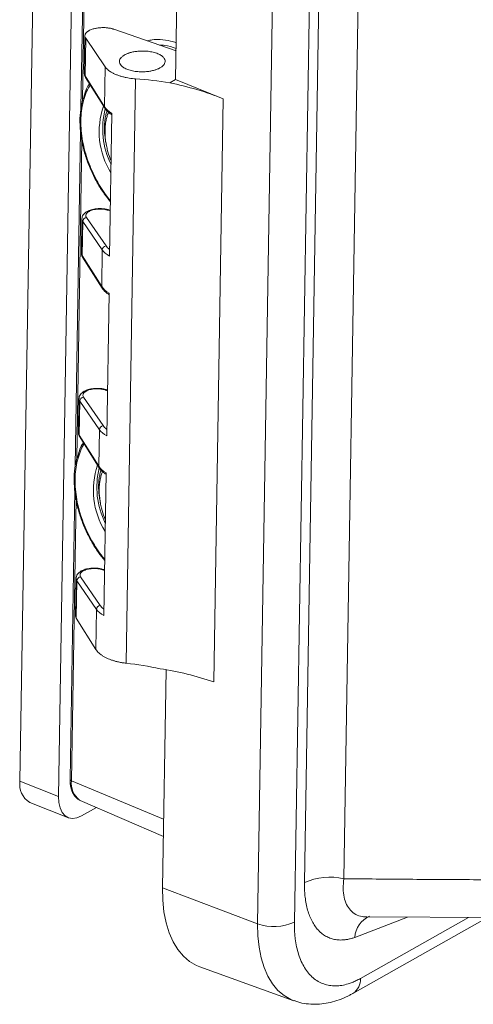
# Model space of a CAD drawing. Extents: x 0.3 to 10.6, y 0 to 7.8.
# Drawn here: x 0.8 to 1, y 4.9 to 5.3 of the extents above; entities that cross this region are included whole.
import ezdxf

# ---------------------------------------------------------------- set-up
doc = ezdxf.new("R2010")
doc.units = 0
doc.header["$MEASUREMENT"] = 0
doc.layers.get('0').update_dxf_attribs({"color": 1, "linetype": 'CONTINUOUS'})

msp = doc.modelspace()

# ---------------------------------------------------------------- linework, layer by layer
at = {"color": 7, "linetype": 'Continuous', "lineweight": 15}
for p, q in [((0.8221803259095841, 4.957571337242804), (0.8292665881153125, 5.394233168858921)), ((0.8383328617024111, 4.951173069019892), (0.8454191239081377, 5.387834900636008)), ((0.8501043483300998, 5.385486875712402), (0.8477336361201262, 5.23940146343333)), ((0.8888818663739224, 5.3445842756693), (0.8873690688243849, 5.251364334088332)), ((0.9287063461939917, 5.329608558274929), (0.9216997049119238, 4.897853039373599)), ((0.9441203947262027, 5.330245005664601), (0.9371137534441365, 4.898489486763271)), ((0.9643361904580141, 5.319781191660184), (0.9577946276383367, 4.916684224663879)), ((0.9413285409024725, 4.915063336094274), (0.9478701037221429, 5.318160303090573)), ((0.8493599597075017, 5.269773041832408), (0.8491028676348753, 5.253930797773709)), ((0.8875636550656738, 5.263354912768895), (0.8615060756835407, 5.27238843044769)), ((0.8494447817485069, 5.252930892861112), (0.8496988958473333, 5.26858963150381)), ((0.8496988958473333, 5.26858963150381), (0.8579052945441594, 5.256640530802986)), ((0.8579052945441594, 5.256640530802986), (0.8576339308254761, 5.239918855116363)), ((0.8576339308254761, 5.239918855116363), (0.8494447817485069, 5.252930892861112)), ((0.8496105343557465, 5.252279914456266), (0.8496254869586641, 5.252255485954745)), ((0.8496254869586641, 5.252255485954745), (0.8578146360356316, 5.239243448209995)), ((0.8666520288513082, 5.006928155633384), (0.8706229836695867, 5.251621952429809)), ((0.8873690688243849, 5.251364334088332), (0.884881660236057, 5.2499623192514)), ((0.8873690688243849, 5.251364334088332), (0.9073014897109344, 5.243282960626299)), ((0.9073014897109344, 5.243282960626299), (0.9033393452947722, 4.999132068708805)), ((0.8577993787901486, 5.239268388928135), (0.8578146360356316, 5.239243448209995)), ((0.8606911099102534, 5.237123771706568), (0.8597223149123332, 5.177425755182371)), ((0.8475756824015273, 5.229668213650619), (0.8452972358561341, 5.089268294360823)), ((0.8582148639914289, 5.224593436626169), (0.8583986662475924, 5.223660434394855)), ((0.8481154548616567, 5.193085537240414), (0.847881482665934, 5.178667960728871)), ((0.8482233967795656, 5.177668055816266), (0.8484547578503454, 5.191924732467342)), ((0.8484547578503454, 5.191924732467342), (0.8566611565471716, 5.179975631766519)), ((0.8500370165702256, 5.193622444845051), (0.85824341526705, 5.181673344144228)), ((0.8566611565471716, 5.179975631766519), (0.856412545856533, 5.164656018071517)), ((0.856412545856533, 5.164656018071517), (0.8482233967795656, 5.177668055816266)), ((0.8483891493868052, 5.177017077411419), (0.848404101989721, 5.176992648909899)), ((0.848404101989721, 5.176992648909899), (0.8565932510666885, 5.16398061116515)), ((0.8565932510666885, 5.16398061116515), (0.8565781170106108, 5.164005344683657)), ((0.8594697249413104, 5.161860934661723), (0.8585009299433901, 5.102162918137525)), ((0.8468940698927154, 5.117822700195569), (0.8466600976969909, 5.103405123684036)), ((0.8470020118106225, 5.102405218771422), (0.8472333728814041, 5.116661895422498)), ((0.8472333728814041, 5.116661895422498), (0.8554397715782285, 5.104712794721674)), ((0.8488156316012825, 5.118359607800206), (0.8570220302981086, 5.106410507099383)), ((0.8554397715782285, 5.104712794721674), (0.8551911608875917, 5.089393181026672)), ((0.85519116088759, 5.089393181026672), (0.8470020118106225, 5.102405218771422)), ((0.8471677644178639, 5.101754240366574), (0.8471827170207797, 5.101729811865054)), ((0.8471827170207797, 5.101729811865054), (0.8553718660977472, 5.088717774120305)), ((0.8553718660977472, 5.088717774120305), (0.8553567320416677, 5.088742507638814)), ((0.8582483399723673, 5.086598097616877), (0.857279544974447, 5.02690008109268)), ((0.8451392821375352, 5.079535044578121), (0.8431725507162726, 4.958343290762974)), ((0.8557784637274439, 5.074460267553621), (0.8559622659836075, 5.073527265322307)), ((0.8456726849237723, 5.042559863150723), (0.8454157391542898, 5.02672663442293)), ((0.8558006453291656, 5.031147670054538), (0.8475942466323412, 5.04309677075536)), ((0.8457578738136347, 5.025740319734954), (0.846011987912461, 5.041399058377651)), ((0.846011987912461, 5.041399058377651), (0.8542183866092872, 5.029449957676828)), ((0.8539470228906021, 5.012728281990205), (0.8457578738136347, 5.025740319734954)), ((0.8542183866092872, 5.029449957676828), (0.8539470228906021, 5.012728281990205)), ((0.8833585309854302, 5.004231396062442), (0.8818752250918545, 4.912828756767972)), ((0.8383328617024111, 4.951173069019892), (0.8221803259095841, 4.957571337242804)), ((0.8262859852441542, 4.948644715663107), (0.8424385210369794, 4.942246447440195)), ((0.8474476025598454, 4.949475580162037), (0.847173447539185, 4.949605558707432)), ((0.8474476025598454, 4.949475580162037), (0.8822255990661043, 4.93441911525386)), ((0.854247942624391, 4.946531503681753), (0.847948110961096, 4.942980636524842)), ((0.9216997049119238, 4.897853039373599), (0.8818752250918545, 4.912828756767972)), ((0.9616080849251825, 4.868657858109385), (1.018020713339461, 4.900454540969717)), ((0.966676840087568, 4.900708819073783), (1.101608188037356, 4.900040577954393)), ((0.9666782098341722, 4.900797176967123), (0.9674959529767841, 4.900763331655659)), ((0.8974742256975796, 4.879835499625891), (0.9369392929154676, 4.865619971470791))]:
    msp.add_line(p, q, dxfattribs=at)
at = {"color": 8, "linetype": 'Continuous', "lineweight": 15}
for p, q in [((0.8483779749778764, 5.242758645416064), (0.8506843457985687, 5.384879283590511)), ((0.8875649315454064, 5.263433570594709), (0.8874780386410182, 5.263384593863766)), ((0.8459415747138843, 5.092625476343557), (0.8481046029246864, 5.225913214356265)), ((0.8600286833356341, 5.196304452157481), (0.859231756579871, 5.196580726934631)), ((0.858807298366691, 5.121041615112635), (0.858010371610928, 5.121317889889786)), ((0.8437525481847414, 4.957735698641083), (0.8456682026606961, 5.075780045283762)), ((0.8567889866419867, 5.046055052844941), (0.8575859133977497, 5.04577877806779)), ((0.8823427992068931, 4.941641093026814), (0.8437525481843346, 4.957735698641258)), ((0.9845561118437169, 4.900620272825977), (0.9623984117278352, 4.892118497040076)), ((0.9647633857030327, 4.874931309569962), (1.010115323511827, 4.900493692038967))]:
    msp.add_line(p, q, dxfattribs=at)
at = {"color": 7, "linetype": 'Continuous', "lineweight": 15, "flags": 128}
for points in [[(0.8502839491529146, 5.196081262275776), (0.8501929308369514, 5.196021548949673), (0.8501711071970588, 5.196004387972724)], [(0.8490625641839733, 5.12081842523093), (0.8489715458680083, 5.120758711904829), (0.8489497222281157, 5.12074155092788)], [(0.847948110961096, 4.942980636524842), (0.8460330594287955, 4.942162778846157), (0.8442001696577508, 4.94190428214859), (0.8425198785739694, 4.94221508031526), (0.8410567588214812, 4.94308322954692), (0.8398670372718469, 4.944475367355462), (0.8389964342570169, 4.946337994665623), (0.8384784065626105, 4.948599531754445), (0.8383328617024111, 4.951173069019892)], [(0.8818752250918545, 4.912828756767972), (0.8819876263742161, 4.907664155546096), (0.8824948463845503, 4.902779370410343), (0.8833913279142793, 4.898227920088868), (0.8846672489241625, 4.894059671223845), (0.8863086301566119, 4.890320292022101), (0.8882974882953638, 4.887050751904685), (0.8906120329944551, 4.88428687263732), (0.893226905617813, 4.882058935859638), (0.8961134570737785, 4.8803913513132), (0.8974742256975796, 4.879835499625891)]]:
    msp.add_lwpolyline(points, dxfattribs=at)
at = {"color": 8, "linetype": 'Continuous', "lineweight": 15, "flags": 128}
for points in [[(0.8437525481847414, 4.957735698641083), (0.8435301886780087, 4.957847652173095), (0.8433565096783946, 4.957977019473888), (0.8432379656327553, 4.958118992855888), (0.8431789620031447, 4.958268296150697), (0.8431725507162726, 4.958343290762974)], [(0.9216997049119238, 4.897853039373599), (0.9218095163849513, 4.892807434413811), (0.9223050496681422, 4.888035198368934), (0.923180875595146, 4.883588616855731), (0.9244273984338305, 4.879516407551765), (0.926030961019122, 4.875863186434337), (0.9279739943837688, 4.872668978958496), (0.9302352102476243, 4.869968781529775), (0.9327898342564902, 4.867792178076259), (0.93560987741514, 4.866163015920867), (0.9369631627941191, 4.865611393422814)]]:
    msp.add_lwpolyline(points, dxfattribs=at)
at = {"color": 8, "linetype": 'Continuous', "lineweight": 15}
for centre, radius, start, end in [((0.8506474640799189, 5.25289052950515), 0.001203359460341032, 178.0778114165859, 210.4924826971411), ((0.8588366550178668, 5.239878497329437), 0.001203401110989003, 178.0781432683101, 210.4633253541674), ((0.850721196681655, 5.195239838294236), 0.0009482508729761447, 66.98588703332395, 117.4587276264111), ((0.8596063242294436, 5.196036523959375), 0.0006606495306768467, 74.03965806111837, 124.5391179695886), ((0.8494260791109776, 5.177627692460304), 0.001203359460342062, 178.0778114165875, 210.4924826971695), ((0.8576152531116259, 5.16461565803127), 0.001203384258789138, 178.0780089998973, 210.4751187378961), ((0.8494998117127137, 5.11997700124939), 0.000948250872976384, 66.98588703333876, 117.4587276264171), ((0.8583849392605005, 5.12077368691453), 0.0006606495306770974, 74.03965806092789, 124.5391179695807), ((0.8482046941420345, 5.102364855415459), 0.001203359460341317, 178.0778114165863, 210.4924826972354), ((0.8563938681426846, 5.089352820986424), 0.001203384258790609, 178.0780089998574, 210.4751187378033), ((0.8482784257971057, 5.044714158125892), 0.000948256837928966, 66.98597797957268, 117.45663955308), ((0.8571635542915574, 5.045510849869686), 0.0006606495306762159, 74.03965806090672, 124.5391179694617), ((0.8523019782776169, 4.956548249955057), 0.008631499828818593, 172.0926542538983, 233.5469062516185), ((0.9725433339659562, 4.891616411530211), 0.01015733907461739, 112.6718375397313, 177.1666685123813), ((0.9578853555683482, 4.874459595751951), 0.006894186859936762, 302.8023024936326, 3.923355181181268)]:
    msp.add_arc(centre, radius, start, end, dxfattribs=at)
at = {"color": 7, "linetype": 'Continuous', "lineweight": 15}
for centre, radius, start, end in [((0.8583158151834995, 5.083804112697052), 0.168268516748423, 80.91626871761099, 85.80563827961195), ((0.8589983226253812, 5.122116016026182), 0.1304401181164093, 68.26531640745657, 78.55478825028207), ((0.8876944716833011, 5.229429081967586), 0.03233521428882755, 160.5299698716823, 212.0505199916093), ((0.8902756509488645, 5.230701966748733), 0.03346618470923862, 165.4543367663433, 206.5703493725541), ((0.8502809901930712, 5.191808878295365), 0.001829903483461365, 97.66182889508204, 176.3700830528356), ((0.8584873888898974, 5.179859777594542), 0.001829903483461429, 97.66182889513715, 176.3700830527801), ((0.8490596052241299, 5.116546041250521), 0.001829903483461359, 97.66182889508573, 176.3700830528356), ((0.8572660039209543, 5.104596940549698), 0.001829903483461214, 97.66182889508573, 176.3700830528634), ((0.8853822606410615, 5.079334116645674), 0.03246076542543442, 161.1220922844557, 211.9913504321812), ((0.8879576033789336, 5.080604903425057), 0.0335881939955308, 166.0066883121491, 206.535130355238), ((0.8478382202551886, 5.041283204205675), 0.001829903483461293, 97.66182889514087, 176.3700830528634), ((0.856044618952013, 5.029334103504851), 0.001829903483461414, 97.66182889513715, 176.3700830528358), ((0.8483906094962821, 4.847244838086695), 0.160724115612986, 78.33014314176202, 83.47598444786223), ((0.860344449130845, 4.872596104438146), 0.1336409793066945, 71.23306095706862, 81.15184628919194), ((0.8307458841354096, 4.956103453621136), 0.008690424042977528, 170.2756561708912, 239.1229891108655), ((0.9518778294032595, 4.892343789499806), 0.02504925718122154, 76.33724546847166, 114.9066931916647), ((0.9286336388487273, 4.916894651755429), 0.02026480796701107, 249.9910894324011, 294.7377197796985)]:
    msp.add_arc(centre, radius, start, end, dxfattribs=at)
for points, knots in [([(1.097925713337099, 5.260372464130435), (1.089146595567212, 5.264307434384763), (1.071528659534857, 5.272204133808), (1.044999357053761, 5.284041348943314), (1.01828140600579, 5.295923029295222), (0.9913747116177598, 5.307848935084969), (0.9733689841632769, 5.315794967286247), (0.9643361904580141, 5.319781191660184)], [0, 0, 0, 0, 0.1973154636079716, 0.3959727283718972, 0.5959722660244521, 0.7973145388637216, 1, 1, 1, 1]), ([(0.8615060756835407, 5.27238843044769), (0.8613550675280424, 5.272438473231324), (0.8610543475109642, 5.272538129218107), (0.8605749038710444, 5.272667467869143), (0.8600783042155689, 5.272780722367942), (0.859562277851583, 5.272876553021266), (0.8587310206311711, 5.272999077780421), (0.8575496040052331, 5.273096127746676), (0.85603072719067, 5.273076441062837), (0.8545448020542326, 5.272923350853842), (0.8533315629197515, 5.272671821510839), (0.852388271168345, 5.272387255087112), (0.8516691413955675, 5.272110671874329), (0.8512593748328063, 5.271895441550157), (0.8510535255202756, 5.271787318979179)], [0, 0, 0, 0, 0.04841008171249848, 0.09640459848782382, 0.1442490209602045, 0.1922113121384434, 0.2405574751769822, 0.3702318284686551, 0.5001010755409814, 0.6297582368315133, 0.7596104738759055, 0.8398136834792823, 0.9195291999656826, 1, 1, 1, 1]), ([(0.8510535255202756, 5.271787318979179), (0.8509429541390068, 5.271722423096474), (0.8507231964850979, 5.271593444270597), (0.8504327469202755, 5.271388579236259), (0.8501746762751159, 5.27117731061275), (0.8499514991717119, 5.270958739548984), (0.8497625753954727, 5.270733130361931), (0.849608079325539, 5.270500418061197), (0.8494591161247103, 5.270203071359319), (0.8493529896629193, 5.269841391936203), (0.8493474156109864, 5.269418788655123), (0.8494518465367973, 5.268998266923335), (0.8496160956828893, 5.268726588291347), (0.8496988958473333, 5.26858963150381)], [0, 0, 0, 0, 0.0723691889276009, 0.1438318215043594, 0.2147405887630449, 0.2854564693280242, 0.3563433886051082, 0.4277626574035175, 0.5000676064553191, 0.6258383709439265, 0.7497908882463339, 0.8738662812454089, 1, 1, 1, 1]), ([(0.8808183477624132, 5.256206357356266), (0.880671380737799, 5.256126880181966), (0.8803782304737711, 5.255968349690575), (0.8798940946449738, 5.255749209650382), (0.8793798440613161, 5.25554520494459), (0.8785565052192608, 5.255263004238563), (0.8773554655881819, 5.25494705213401), (0.8756059800762488, 5.254664337829542), (0.8736436259513427, 5.254530576923973), (0.8714758743771105, 5.254606128774905), (0.8693110916525049, 5.254914838004254), (0.8673001697553735, 5.255478457436583), (0.8656605340612229, 5.256251346765334), (0.8645369072854239, 5.257146400275936), (0.8639136327992754, 5.258092539845289), (0.8637841592093389, 5.258991662462426), (0.8640207915315576, 5.259828598440846), (0.8644675559977868, 5.260461730407815), (0.8649767159855744, 5.260947058179697), (0.865440567920996, 5.26130411379147), (0.8658090741073705, 5.261523633102687), (0.8659939160432115, 5.261633743532146)], [0, 0, 0, 0, 0.02267981619003419, 0.04523867936840432, 0.06779060028963546, 0.0904496944997942, 0.147668236079541, 0.2049773931237465, 0.2745290607370773, 0.344160814926189, 0.4209014352827951, 0.5000069712412327, 0.5791125071996704, 0.6558531275562767, 0.7254099534615194, 0.795036532029469, 0.8522576554677193, 0.9095638008364081, 0.9396977008778828, 0.9697524923121261, 1, 1, 1, 1]), ([(0.8659939160432115, 5.261633743532147), (0.8661408830678274, 5.261713220706447), (0.8664340333318572, 5.26187175119784), (0.8669181691606562, 5.262090891238034), (0.8674324197443122, 5.262294895943826), (0.8682557585863782, 5.262577096649855), (0.8694567982174535, 5.262893048754409), (0.8712062837293848, 5.263175763058873), (0.8731686378542785, 5.263309523964427), (0.8753363894285124, 5.263233972113513), (0.8775011721531198, 5.262925262884158), (0.8795120940502512, 5.262361643451831), (0.8811517297444036, 5.26158875412308), (0.8822753565202044, 5.260693700612467), (0.8828986310063867, 5.259747561043117), (0.883028104596284, 5.258848438425961), (0.8827914722740422, 5.258011502447555), (0.8823447078078255, 5.257378370480581), (0.8818355478200415, 5.256893042708713), (0.8813716958846234, 5.256535987096941), (0.8810031896982506, 5.256316467785725), (0.8808183477624132, 5.256206357356266)], [0, 0, 0, 0, 0.02267981619027777, 0.04523867936872712, 0.06779060028987924, 0.09044969449980514, 0.1476682360810196, 0.2049773931237878, 0.2745290607366452, 0.3441608149261046, 0.4209014352827117, 0.5000069712411519, 0.5791125071995921, 0.6558531275561995, 0.7254099534638904, 0.795036532029545, 0.852257655470946, 0.909563800836418, 0.9396977008783582, 0.9697524923126005, 1, 1, 1, 1]), ([(0.8579052945441594, 5.256640530802986), (0.8579876525078527, 5.256526319917984), (0.8581519660841357, 5.256298456113152), (0.8584437846801629, 5.255964848384764), (0.8587678653471089, 5.255638729072873), (0.8591274552264929, 5.255320579169641), (0.8595217565031161, 5.255010300514685), (0.8600916279365363, 5.254608443940388), (0.8608835471701335, 5.254131990458639), (0.8619470479774263, 5.25360210068232), (0.8627457831599239, 5.25329243522911), (0.8631463074359536, 5.253137154061864)], [0, 0, 0, 0, 0.0837049035551574, 0.1670008756762052, 0.250085386254623, 0.3331574131864981, 0.4164160238711376, 0.5000589535290151, 0.6668034292540165, 0.8329191975040559, 1, 1, 1, 1]), ([(0.8491440287381282, 5.25378188610763), (0.8491559907871968, 5.25357396492169), (0.8491825703855858, 5.253111965343912), (0.8494192366796058, 5.252664976353674), (0.8495493921911654, 5.252419153090468)], [0, 0, 0, 0, 0.4500462683124783, 1, 1, 1, 1]), ([(0.8631463074359536, 5.253137154061864), (0.8633642268239745, 5.25305979128489), (0.8637991619291983, 5.252905386539863), (0.8644829799113021, 5.252693764719458), (0.8651872723845395, 5.252497729522711), (0.8659144650543018, 5.25231868084092), (0.866827589260299, 5.252120546616604), (0.8679404021729242, 5.251921080033211), (0.8692633944003108, 5.251738338181834), (0.8701690654404155, 5.251660809469691), (0.8706229836695867, 5.251621952429809)], [0, 0, 0, 0, 0.1003194228313743, 0.2002228398368008, 0.299971890533046, 0.3998294278226641, 0.5000574510776133, 0.6667204278776412, 0.8329617857942164, 1, 1, 1, 1]), ([(0.8487095380753731, 5.243050435434532), (0.8491948635478801, 5.245058798643827), (0.8497852302404931, 5.24750184112275), (0.8510843246122759, 5.249257788271496), (0.8513154664763958, 5.249570215841096)], [0, 0, 0, 0, 0.8220746166398142, 1, 1, 1, 1]), ([(0.8483884460442708, 5.242813202540808), (0.8480937336843768, 5.24147315858827), (0.8474547699549762, 5.238567819016555), (0.847208468714185, 5.233706187001506), (0.8475502325326785, 5.228477340949412), (0.8484940052697487, 5.223220642514491), (0.8499817373664191, 5.218032726642925), (0.8519939337538043, 5.212934439505847), (0.8544999817828041, 5.208024592808086), (0.8571983796639726, 5.203680557435974), (0.8592087117693987, 5.201182898877848), (0.8600900817131203, 5.200087875236295)], [0, 0, 0, 0, 0.1029535247131313, 0.2232127900208036, 0.3423744337925938, 0.4567786937806404, 0.5704492425555362, 0.6840795007622399, 0.7976912251764161, 0.9113037726455808, 1, 1, 1, 1]), ([(0.858232591745657, 5.224586275993495), (0.8581717729653624, 5.224868060944004), (0.8579450310465271, 5.225918599282108), (0.8577285681654816, 5.227593367580177), (0.8575673508216815, 5.229597475353728), (0.8575387285252445, 5.231507490111245), (0.8576390484314063, 5.233437605246392), (0.8578933016045811, 5.235355429422372), (0.8582203673221303, 5.23698368888739), (0.8585245420301364, 5.237918379744844), (0.8586429712992301, 5.238282298085728)], [0, 0, 0, 0, 0.05702505993715862, 0.2125983363859879, 0.342308005209124, 0.4727375736243453, 0.6171863449265174, 0.7626362250610194, 0.9075833143409269, 1, 1, 1, 1]), ([(0.8592948327558014, 5.237520418115642), (0.8591543570408495, 5.237230298937229), (0.8587840601351706, 5.236465538750164), (0.8584011391653616, 5.234991745730174), (0.8580554657845552, 5.23331746631688), (0.8578581323611809, 5.23161495948232), (0.8577424542937786, 5.229291597513888), (0.8578790032337329, 5.226791941720391), (0.8582846417409078, 5.224128032850631), (0.8588783307419652, 5.221443174505237), (0.85958515321708, 5.219111792795295), (0.8602492057533953, 5.217537832486975), (0.860368669045191, 5.21725467645744)], [0, 0, 0, 0, 0.0556381326743683, 0.1466632746750137, 0.2443065442489847, 0.3257215448211675, 0.4075884882835644, 0.5894678106301642, 0.6804843352784257, 0.778072274976818, 0.9600751218889446, 1, 1, 1, 1]), ([(0.8577996132499619, 5.239267994661084), (0.8582306864806926, 5.238655198420687), (0.8589360444358869, 5.237652490128301), (0.86019335941078, 5.236879929987007), (0.8606822775393921, 5.236579513093817)], [0, 0, 0, 0, 0.6111410916332355, 1, 1, 1, 1]), ([(0.8502846666182142, 5.196081664826579), (0.84996882738072, 5.195880855315345), (0.8493362227220826, 5.195478647428473), (0.8486525867062289, 5.19470651866596), (0.848196395241918, 5.193846766725817), (0.8481417541826106, 5.193233274205683), (0.8481146985976471, 5.19292950266073)], [0, 0, 0, 0, 0.2514475570642222, 0.5036324722134355, 0.7542230331551633, 1, 1, 1, 1]), ([(0.8510919228073481, 5.196112616535158), (0.8509919928649241, 5.196053563250571), (0.8507935049621507, 5.195936267449881), (0.8505373816628419, 5.195748261226633), (0.8503156511712353, 5.195553462071498), (0.8501309528684411, 5.195350936953755), (0.8499827115285958, 5.195140957984166), (0.8498348298241618, 5.194853879990958), (0.8497456906981826, 5.194488517031652), (0.8497916077646837, 5.194047210767165), (0.8499547921376154, 5.193764763034739), (0.8500370165702256, 5.193622444845051)], [0, 0, 0, 0, 0.08436101624125776, 0.1675638030319247, 0.2501716575565051, 0.3327600511691403, 0.4159048593102319, 0.5001705505081686, 0.667273555061691, 0.832347652792344, 1, 1, 1, 1]), ([(0.85978341004716, 5.196673267914568), (0.8593365091521443, 5.196807125504925), (0.8584668952510741, 5.197067595829862), (0.8565842962538541, 5.197325156641905), (0.8543072559937075, 5.19730627460409), (0.8519527387790555, 5.196867865258847), (0.8508165731085855, 5.196332364407082), (0.8502846654157432, 5.196081664152725)], [0, 0, 0, 0, 0.152289479774342, 0.2963365034070755, 0.5597274566134032, 0.7938818617198604, 1, 1, 1, 1]), ([(0.859231756579871, 5.196580726934631), (0.8591141278307903, 5.196619695697847), (0.8588798891494767, 5.196697295704475), (0.8585064835051464, 5.196798016182028), (0.8581197630050967, 5.196886212390581), (0.857717959386421, 5.196960841074469), (0.85707077498905, 5.197056266336665), (0.8561507207966352, 5.197131847185304), (0.8549682468973971, 5.197116468153865), (0.853810077365929, 5.196997498730705), (0.8527582372226439, 5.196777841061653), (0.8518255583098382, 5.196484782905619), (0.85133673170363, 5.196236805779105), (0.8510919228073481, 5.196112616535158)], [0, 0, 0, 0, 0.04842757281150167, 0.0964357003150815, 0.1442894482449089, 0.192256441709237, 0.2406024251993515, 0.3702731926856567, 0.5001966377844335, 0.6298501771685145, 0.75975658617321, 0.879683871068148, 1, 1, 1, 1]), ([(0.847922643768972, 5.178519049064484), (0.8479346058180512, 5.178311127877972), (0.8479611854164242, 5.177849128299622), (0.8481978517106894, 5.17740213930883), (0.8483280072222223, 5.177156316045624)], [0, 0, 0, 0, 0.4500462689913055, 0.9999999999999999, 0.9999999999999999, 0.9999999999999999, 0.9999999999999999]), ([(0.8565782282810188, 5.164005157616243), (0.8570093015117477, 5.163392361375842), (0.8577146594669438, 5.162389653083453), (0.8589719744418387, 5.16161709294216), (0.859460892570449, 5.16131667604897)], [0, 0, 0, 0, 0.611141091633192, 1, 1, 1, 1]), ([(0.8490632816492729, 5.120818827781733), (0.8487474424117769, 5.1206180182705), (0.8481148377531396, 5.120215810383627), (0.8474312017372876, 5.119443681621116), (0.846975010272975, 5.118583929680971), (0.8469203692136693, 5.117970437160839), (0.8468933136287058, 5.117666665615885)], [0, 0, 0, 0, 0.2514475570642235, 0.5036324722134226, 0.7542230331551465, 1, 1, 1, 1]), ([(0.8498705378384068, 5.120849779490314), (0.849770607895981, 5.120790726205726), (0.8495721199932076, 5.120673430405035), (0.8493159966939006, 5.120485424181787), (0.849094266202294, 5.120290625026653), (0.8489095678994998, 5.12008809990891), (0.8487613265596545, 5.119878120939321), (0.8486134448552187, 5.119591042946114), (0.8485243057292413, 5.119225679986807), (0.8485702227957406, 5.11878437372232), (0.8487334071686723, 5.118501925989893), (0.8488156316012825, 5.118359607800206)], [0, 0, 0, 0, 0.08436101624125776, 0.1675638030319247, 0.2501716575565051, 0.3327600511691403, 0.4159048593102319, 0.5001705505081686, 0.667273555061691, 0.832347652792344, 1, 1, 1, 1]), ([(0.8585620250782187, 5.121410430869721), (0.858115124183203, 5.121544288460081), (0.857245510282131, 5.121804758785018), (0.855362911284911, 5.12206231959706), (0.8530858710247644, 5.122043437559245), (0.8507313538101124, 5.121605028214002), (0.8495951881396442, 5.121069527362236), (0.8490632804468001, 5.12081882710788)], [0, 0, 0, 0, 0.1522894797743431, 0.296336503407079, 0.5597274566133743, 0.7938818617198571, 0.9999999999999999, 0.9999999999999999, 0.9999999999999999, 0.9999999999999999]), ([(0.858010371610928, 5.121317889889786), (0.857892742861849, 5.121356858653002), (0.8576585041805336, 5.12143445865963), (0.857285098536205, 5.121535179137183), (0.8568983780361537, 5.121623375345736), (0.8564965744174797, 5.121698004029623), (0.8558493900201087, 5.121793429291819), (0.8549293358276921, 5.121869010140458), (0.8537468619284541, 5.121853631109021), (0.8525886923969876, 5.12173466168586), (0.8515368522537008, 5.121515004016809), (0.8506041733408951, 5.121221945860775), (0.8501153467346869, 5.120973968734258), (0.8498705378384068, 5.120849779490314)], [0, 0, 0, 0, 0.04842757281150167, 0.09643570031508152, 0.144289448244909, 0.192256441709237, 0.2406024251993515, 0.3702731926856567, 0.5001966377844335, 0.6298501771685144, 0.75975658617321, 0.879683871068148, 1, 1, 1, 1]), ([(0.846701258799814, 5.103256212021337), (0.8467132208489057, 5.103048290834254), (0.8467398004472644, 5.102586291255331), (0.846976466741773, 5.102139302263986), (0.847106622253281, 5.101893479000779)], [0, 0, 0, 0, 0.4500462696684465, 1, 1, 1, 1]), ([(0.8462731378218615, 5.092917266402114), (0.8467526087349784, 5.094931305484082), (0.8473152225440286, 5.097294590030609), (0.8485614941253941, 5.098995083948034), (0.8487456677569787, 5.099246382416956)], [0, 0, 0, 0, 0.8522203070845101, 1, 1, 1, 1]), ([(0.8459520457882848, 5.09268003351001), (0.8456573334252004, 5.091339989543856), (0.845018369692407, 5.088434649958638), (0.8447720684500064, 5.083573017929099), (0.8451138322687362, 5.078344171876875), (0.846057605005746, 5.073087473441987), (0.8475453371024306, 5.067899557570414), (0.849557533489814, 5.062801270433339), (0.8520635815188156, 5.057891423735577), (0.8547619793999823, 5.053547388363462), (0.8567723115054084, 5.051049729805337), (0.8576536814491282, 5.049954706163787)], [0, 0, 0, 0, 0.1029535256581042, 0.2232127908391015, 0.3423744344854321, 0.4567786943529855, 0.570449243008064, 0.6840795010949882, 0.7976912253895974, 0.9113037727391547, 1, 1, 1, 1]), ([(0.8557961914816739, 5.074453106920949), (0.8557353725769437, 5.074734891963459), (0.8555086301942376, 5.075785430644398), (0.8552921749196587, 5.077460193321766), (0.8551309296080083, 5.079464321761916), (0.8551024108435419, 5.081374260015187), (0.8552023018021098, 5.083304692118006), (0.85545819764915, 5.085221302452127), (0.8557591863672398, 5.086748497097791), (0.8560297511784123, 5.087587689515435), (0.8561159613426712, 5.087855081700907)], [0, 0, 0, 0, 0.05846533975142605, 0.2179679246143464, 0.3509536656757161, 0.4846774888060829, 0.6327745973116289, 0.7818980996177595, 0.930506112099531, 1, 1, 1, 1]), ([(0.855356843312074, 5.0887423205714), (0.8557879165428046, 5.088129524330999), (0.8564932744980007, 5.087126816038606), (0.8577505894728956, 5.086354255897314), (0.8582395076015077, 5.086053839004125)], [0, 0, 0, 0, 0.6111410916331029, 1, 1, 1, 1]), ([(0.856740142697908, 5.08712555356657), (0.85664201925018, 5.086920168964318), (0.8563162469694126, 5.086238286989527), (0.8559669223379656, 5.084856710826442), (0.8556185743705678, 5.083184716951099), (0.8554218513635066, 5.081481688492122), (0.8553059756936028, 5.079158495382686), (0.8554426158226116, 5.076658761664604), (0.8558482388950077, 5.073994865984458), (0.8564419319315624, 5.071310004190575), (0.8571487528729067, 5.068978623791305), (0.8578128054771801, 5.067404663424916), (0.857932268781199, 5.067121507384936)], [0, 0, 0, 0, 0.03988887570305592, 0.1324320569237953, 0.2317037371714003, 0.3144765072699823, 0.3977087573745383, 0.5826213070087751, 0.6751557271639417, 0.7743711547912572, 0.9594092890274262, 1, 1, 1, 1]), ([(0.8573406401092756, 5.046147593824877), (0.8568937392142582, 5.046281451415235), (0.856024125313188, 5.046541921740172), (0.854141526315968, 5.046799482552215), (0.8518644860558195, 5.0467806005144), (0.8495099688411676, 5.046342191169156), (0.8483738031707011, 5.045806690317391), (0.8478418954778606, 5.045555990063034)], [0, 0, 0, 0, 0.152289479774298, 0.296336503407144, 0.559727456613673, 0.7938818617203169, 1, 1, 1, 1]), ([(0.8486491528694637, 5.045586942445468), (0.8491267746048008, 5.045856151437665), (0.8497185288095404, 5.0460832622709), (0.8510444638721966, 5.046420428325249), (0.8517780766538552, 5.046530314177541), (0.8532795922949417, 5.046616664231635), (0.8540469430566704, 5.046593096683078), (0.8555029092174786, 5.046415913858031), (0.8561908884038951, 5.046262398697253), (0.8567889866419867, 5.046055052844941)], [0, 0, 0, 0, 0.25, 0.25, 0.5, 0.5, 0.75, 0.75, 1, 1, 1, 1]), ([(0.8478418966803298, 5.045555990736887), (0.8475260574428356, 5.045355181225656), (0.8468934527842, 5.044952973338782), (0.846209816768348, 5.044180844576273), (0.8457536253040336, 5.043321092636129), (0.845698984244728, 5.042707600115994), (0.8456719286597627, 5.04240382857104)], [0, 0, 0, 0, 0.2514475570625037, 0.5036324722121126, 0.7542230331544204, 1, 1, 1, 1]), ([(0.8475942466323412, 5.043096770755361), (0.8473070446093542, 5.043514957346366), (0.8472519733599873, 5.04396642176672), (0.8476182707586206, 5.044831089525938), (0.8480391391793694, 5.045243111420506), (0.8486491528694637, 5.045586942445468)], [0, 0, 0, 0, 0.5, 0.5, 1, 1, 1, 1]), ([(0.8457578738136347, 5.025740319734954), (0.8455859841253899, 5.026038662749065), (0.8453703297808621, 5.026412966570368), (0.8454440381860726, 5.026786238834898), (0.8454589964890298, 5.026861990299089)], [0, 0, 0, 0, 0.7970610961753902, 1, 1, 1, 1]), ([(0.8591813153468797, 5.008810785986036), (0.8589786009837193, 5.008899505156769), (0.8585741658647796, 5.009076508639938), (0.8580006146759471, 5.009358237549789), (0.8574540056182043, 5.009650742479266), (0.856936494069056, 5.009955233543073), (0.856447591266174, 5.010271404257639), (0.8558358494421006, 5.010706967487325), (0.8551526855352831, 5.011274607434768), (0.8544591348639594, 5.011986438488472), (0.8541180542316367, 5.012480526625091), (0.8539470228906021, 5.012728281990205)], [0, 0, 0, 0, 0.0837129908612486, 0.1670156612877983, 0.2501054336203367, 0.3331812480140013, 0.4164421446755693, 0.5000858425459115, 0.6668272816113486, 0.8329340002872113, 1, 1, 1, 1]), ([(0.8666520288513082, 5.006928155633384), (0.8663792143910571, 5.006961567481198), (0.8658347125155688, 5.007028253146545), (0.8650302882888132, 5.007153224911328), (0.8642381407194479, 5.007296109556847), (0.8634589845429028, 5.007458740467882), (0.8625248826636271, 5.007680210074167), (0.8614561655375939, 5.007977259566374), (0.8602758336228655, 5.008365575449827), (0.859546739127441, 5.008662144779345), (0.8591813153468797, 5.008810785986036)], [0, 0, 0, 0, 0.1003119408059646, 0.2002094751589807, 0.2999542887232352, 0.3998092678565938, 0.5000364320591336, 0.6667017719162054, 0.832950187767045, 1, 1, 1, 1]), ([(0.8431932007281349, 4.958353270184697), (0.843186236480558, 4.957966093402823), (0.8431682680312305, 4.956967138912992), (0.8433558862435477, 4.955454076677376), (0.8437482763121986, 4.95383483149122), (0.8443707304849282, 4.952355792955389), (0.845243167392062, 4.951076507744145), (0.8461694484346092, 4.950142129715662), (0.8468760098467358, 4.949807454354682), (0.8471274097071158, 4.949688374346096)], [0, 0, 0, 0, 0.09852924946245027, 0.2542152338112182, 0.4132948920562083, 0.5751023761389586, 0.7394097889065858, 0.90728004450736, 0.9999999999999999, 0.9999999999999999, 0.9999999999999999, 0.9999999999999999]), ([(0.9623984117278352, 4.892118497040076), (0.9621483337967058, 4.892033116808198), (0.9616490072575159, 4.891862639487364), (0.9609063976893948, 4.891647734961601), (0.9601703545907183, 4.891463415310124), (0.9594412196425717, 4.891312538471182), (0.9587188902389316, 4.891194351849583), (0.9575294624052679, 4.891052488845681), (0.9559017630959952, 4.891007067307358), (0.9538908164617395, 4.891249925723791), (0.9519780313747637, 4.891793705972534), (0.9495871316928026, 4.89292087551957), (0.9469260241174533, 4.895069147144905), (0.9448015996365529, 4.89813902122305), (0.9434613895521098, 4.901080765137259), (0.9426433826604592, 4.90351016821379), (0.9420142318443707, 4.906146896460292), (0.9416283357864836, 4.908650249922875), (0.9414183073186342, 4.910942436485474), (0.941318958772599, 4.912966195149508), (0.9413253410775662, 4.914363023750651), (0.9413285409024725, 4.915063336094275)], [0, 0, 0, 0, 0.02106370784493018, 0.04205756298935611, 0.06299878337506647, 0.08390471699281972, 0.1047927997527619, 0.1256805122678187, 0.1881113396409311, 0.2503407543529908, 0.3130547383322871, 0.3756468289303979, 0.5002107156937763, 0.625226151225333, 0.6874940017565017, 0.7499654333316575, 0.8123604205295132, 0.8750423647769696, 0.9165594113317299, 0.9581663246616187, 0.9999999999999999, 0.9999999999999999, 0.9999999999999999, 0.9999999999999999]), ([(0.9577946276383367, 4.916684224663878), (0.9668909093659925, 4.916610189161561), (0.985023192132723, 4.916462608787185), (1.012120679268121, 4.91629352318033), (1.039029359881865, 4.916164769705075), (1.065749320306518, 4.916076068021502), (1.083495024962345, 4.916052585751203), (1.0923378105643, 4.916040884402301)], [0, 0, 0, 0, 0.2026854611363367, 0.4040277339756356, 0.6040272716281905, 0.8026845363920866, 1, 1, 1, 1]), ([(0.9371137534441365, 4.898489486763271), (0.9371097705431, 4.898088616265879), (0.9371018125170254, 4.897287657908934), (0.93712315560854, 4.896106882233196), (0.9371689174094024, 4.894943309153851), (0.937241467567401, 4.893798285851576), (0.9373401830048751, 4.892671432969512), (0.9375556390449828, 4.890760846380942), (0.9379945772414375, 4.888152673448556), (0.9388340472238417, 4.884979200729928), (0.9399458252822663, 4.882049205876384), (0.94181386643021, 4.878499190139308), (0.9448002901800452, 4.874945918680197), (0.948515060764529, 4.872789497362049), (0.9517977659512296, 4.871950772968309), (0.9543413641179432, 4.871765732783938), (0.9569571162093924, 4.871995928516593), (0.9592883071262319, 4.872545752508742), (0.9613223508083335, 4.873260034434896), (0.9630378497116032, 4.874000653566601), (0.9641877406794856, 4.874620839374249), (0.9647633857030327, 4.874931309569962)], [0, 0, 0, 0, 0.01946251281324881, 0.03888702807081604, 0.0582915918118535, 0.0776943057449968, 0.09711327675186901, 0.1165665663184952, 0.1783137116740222, 0.2400935292713401, 0.304414869104174, 0.3687690137681837, 0.5000066843957482, 0.6312443550233114, 0.6955656974962726, 0.7599198448017441, 0.8216669876659447, 0.883446804047291, 0.9222999634516796, 0.9611027126764612, 1, 1, 1, 1]), ([(0.9369970984345128, 4.865666421540025), (0.9375066234922995, 4.865469249088417), (0.9391520587350675, 4.864832510039332), (0.9421498876023273, 4.864282487933342), (0.9458152725856435, 4.864040698405915), (0.9494949334559228, 4.864329514465646), (0.9531214425390262, 4.865060698505237), (0.9567644782218592, 4.866284943693746), (0.9596067002761002, 4.867512394656062), (0.9611905036364812, 4.868460481990084), (0.9615998613854062, 4.868705529390885)], [0, 0, 0, 0, 0.06510475390802313, 0.2102461005885235, 0.3608548813306362, 0.5016997257379506, 0.6464306730353662, 0.7951100084380195, 0.9470431065993172, 1, 1, 1, 1])]:
    msp.add_open_spline(points, degree=3, knots=knots, dxfattribs=at)
at = {"color": 8, "linetype": 'Continuous', "lineweight": 15}
for points, knots in [([(0.8754616702482361, 5.267550371302998), (0.8761722899852833, 5.267705360970448), (0.877928620955168, 5.268088425412317), (0.881217410538274, 5.268098030360365), (0.8845763392571735, 5.267758541800289), (0.8868399384945258, 5.267012811032924), (0.8876188520766606, 5.266756202083013)], [0, 0, 0, 0, 0.1887437303284082, 0.466489237021157, 0.8164168053060323, 1, 1, 1, 1]), ([(0.8875796651861885, 5.26434147075182), (0.8859634744721161, 5.264899518400416), (0.8836015973562636, 5.265715040949393), (0.8813655017984372, 5.265740397564047), (0.8806595268603834, 5.26574840309601)], [0, 0, 0, 0, 0.6842823037762145, 1, 1, 1, 1]), ([(0.8491404572945571, 5.25404368434869), (0.8491281191814499, 5.253988429361874), (0.8490455542930038, 5.253618670892064), (0.8492612870726033, 5.253247012419381), (0.8494447817485069, 5.252930892861112)], [0, 0, 0, 0, 0.1494353512554279, 1, 1, 1, 1]), ([(0.8600979013602599, 5.200569728905112), (0.8595764607286283, 5.201194976767453), (0.8582207087114595, 5.20282062885357), (0.8562744238532707, 5.205719773873758), (0.854179074211026, 5.209250545414859), (0.8523039129846426, 5.21303434254259), (0.850657286020156, 5.217098007735547), (0.8493274506736563, 5.2213021092792), (0.8483524176508288, 5.225633498030284), (0.8477760703226176, 5.229953885916933), (0.8476289630300355, 5.234197295733095), (0.8479121843684903, 5.238259114407505), (0.8486141351261027, 5.242051327521716), (0.8497383155477563, 5.245491086510704), (0.8507569280449223, 5.247831966522623), (0.851492939030936, 5.248914910263327), (0.8516149245529911, 5.249094395977639)], [0, 0, 0, 0, 0.04375753478981543, 0.1137701254157834, 0.1837403460143534, 0.259414840194724, 0.3350470738194143, 0.4150302798004045, 0.4949720328339147, 0.577297274881961, 0.6595824999288296, 0.7419069182813496, 0.8241929627423171, 0.9041740405582137, 0.9841179277061175, 1, 1, 1, 1]), ([(0.8484547578503454, 5.191924732467342), (0.8482709443394301, 5.192221205173002), (0.8480548367095588, 5.192569765044484), (0.8481371558663975, 5.192924381278216), (0.8481494572582777, 5.192977373478641)], [0, 0, 0, 0, 0.8505646516305178, 1, 1, 1, 1]), ([(0.8479190723253707, 5.178780847303813), (0.8479067342123434, 5.178725592317535), (0.8478241693236201, 5.178355833847755), (0.8480399021032907, 5.177984175375073), (0.8482233967795656, 5.177668055816266)], [0, 0, 0, 0, 0.1494353498123923, 1, 1, 1, 1]), ([(0.8597669760791957, 5.180177816333751), (0.8597334180989202, 5.18019707694646), (0.8589828761251548, 5.180627850734357), (0.8586046910542615, 5.181162551110986), (0.85824341526705, 5.181673344144228)], [0, 0, 0, 0, 0.04471166363751725, 1, 1, 1, 1]), ([(0.8472333728814041, 5.116661895422498), (0.847049559370487, 5.116958368128157), (0.8468334517406158, 5.117306927999639), (0.8469157708974544, 5.117661544233371), (0.8469280722893346, 5.117714536433796)], [0, 0, 0, 0, 0.8505646516302349, 1, 1, 1, 1]), ([(0.8585455911102544, 5.104914979288906), (0.8585120331299771, 5.104934239901614), (0.8577614911562135, 5.105365013689511), (0.8573833060853202, 5.10589971406614), (0.8570220302981086, 5.106410507099383)], [0, 0, 0, 0, 0.04471166363751725, 1, 1, 1, 1]), ([(0.846697687356186, 5.103518010258936), (0.8466853492432351, 5.103462755273197), (0.8466027843542365, 5.103092996803447), (0.8468185171339782, 5.102721338330764), (0.8470020118106225, 5.102405218771422)], [0, 0, 0, 0, 0.1494353483697752, 1, 1, 1, 1]), ([(0.8576615010962678, 5.050436559832604), (0.8571400604644817, 5.05106180769511), (0.8557843084468884, 5.052687459781687), (0.8538380235930871, 5.055586604797185), (0.851742673932363, 5.059117376358023), (0.8498675127802757, 5.062901173406479), (0.8482208855290923, 5.066964838905387), (0.8468910513112187, 5.071168939244357), (0.8459160139880728, 5.075500332585524), (0.8453396831604776, 5.079820702859877), (0.8451925139340668, 5.084064178782562), (0.8454759663986637, 5.088125750759099), (0.8461770629473646, 5.091918875633006), (0.8473043443939625, 5.095355324671006), (0.848281645220891, 5.097628705850909), (0.8489707485058977, 5.098650123813003), (0.8490484449265141, 5.09876528872563)], [0, 0, 0, 0, 0.04400939860973618, 0.1144249744290433, 0.1847979363388948, 0.2609080050381768, 0.3369755699347744, 0.41741915093041, 0.4978210403828127, 0.5806201379642446, 0.6633789882084928, 0.7461772573527162, 0.8289369317280944, 0.9093783723096011, 0.9897824081596245, 1, 1, 1, 1]), ([(0.846011987912461, 5.041399058377651), (0.8458281744022864, 5.041695531082233), (0.8456120667725537, 5.042044090953629), (0.8456943859288417, 5.042398707187415), (0.8457066873208765, 5.042451699388871)], [0, 0, 0, 0, 0.8505646487447174, 1, 1, 1, 1]), ([(0.8573242061413113, 5.029652142244061), (0.8572906481610341, 5.029671402856769), (0.8565401061872704, 5.030102176644666), (0.8561619211163771, 5.030636877021296), (0.8558006453291656, 5.031147670054538)], [0, 0, 0, 0, 0.0447116636375172, 0.9999999999999999, 0.9999999999999999, 0.9999999999999999, 0.9999999999999999]), ([(0.9577946276383367, 4.916684224663879), (0.957675327995072, 4.915312208056744), (0.957437814394333, 4.912580660872557), (0.957866528383577, 4.908940052796156), (0.9588879169071278, 4.905824571439183), (0.9605238186007155, 4.903355438250296), (0.9627370309258714, 4.90167054700431), (0.9648320590316901, 4.900812048660251), (0.9662666608743669, 4.900800492205416), (0.9666782098341722, 4.900797176967123)], [0, 0, 0, 0, 0.1585550662660703, 0.3156672029665802, 0.4711039968607216, 0.626357166894798, 0.7810491495679872, 0.9371888477601141, 1, 1, 1, 1])]:
    msp.add_open_spline(points, degree=3, knots=knots, dxfattribs=at)
at = {"color": 7, "linetype": 'Continuous', "lineweight": 15}
for points in [[(0.8576339308254761, 5.239918855116363), (0.858269992175015, 5.238908616225105), (0.8593157543646344, 5.237953594541359), (0.8606911099102534, 5.237123771706568)], [(0.8597223149123332, 5.177425755182371), (0.85834563293992, 5.178173842408613), (0.8572985443235064, 5.179047128483811), (0.8566611565471716, 5.179975631766519)], [(0.856412545856533, 5.164656018071517), (0.8570486072060737, 5.163645779180259), (0.8580943693956931, 5.162690757496515), (0.8594697249413104, 5.161860934661723)], [(0.8585009299433901, 5.102162918137525), (0.8571242479709769, 5.102911005363769), (0.8560771593545633, 5.103784291438965), (0.8554397715782285, 5.104712794721674)], [(0.8551911608875917, 5.089393181026672), (0.8558272222371306, 5.088382942135414), (0.85687298442675, 5.087427920451669), (0.8582483399723673, 5.086598097616877)], [(0.857279544974447, 5.02690008109268), (0.8559028630020356, 5.027648168318923), (0.8548557743856202, 5.02852145439412), (0.8542183866092872, 5.029449957676828)]]:
    msp.add_open_spline(points, degree=3, dxfattribs=at)

doc.saveas('drawing.dxf')
